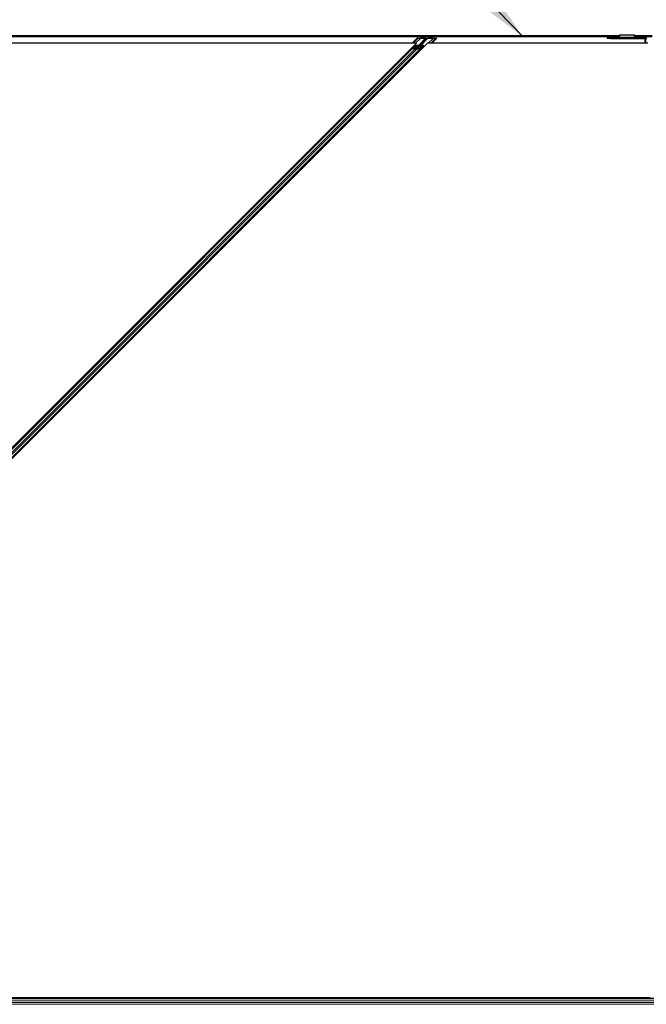
# Model space of a CAD drawing. Units: inches. Extents: x 19 to 1681, y 14 to 1081.
# Drawn here: x 1340 to 1365, y 602 to 642 of the extents above; entities that cross this region are included whole.
import ezdxf

# ---------------------------------------------------------------- set-up
doc = ezdxf.new("R2010")
doc.units = ezdxf.units.IN
doc.header["$LTSCALE"] = 50
doc.header["$MEASUREMENT"] = 0
for name, color, linetype, lineweight in [('Symbol (ANSI)', 7, 'Continuous', 25), ('Visible (ANSI)', 7, 'Continuous', 25), ('Visible Narrow (ANSI)', 7, 'Continuous', 18)]:
    doc.layers.add(name, color=color, linetype=linetype, lineweight=lineweight)
doc.styles.add('Note Text (ANSI)', font='tahoma.ttf')
doc.dimstyles.new('Default (ANSI)$7', dxfattribs={"dimscale": 50, "dimtxt": 0.08, "dimasz": 0.098425, "dimexe": 0.125, "dimexo": 0.0625, "dimgap": 0.031496, "dimtad": 0, "dimtih": 1, "dimtoh": 1, "dimdec": 3, "dimrnd": 1e-08, "dimzin": 4, "dimdsep": 46, "dimtxsty": 'Note Text (ANSI)', "dimcen": 0.09, "dimdle": 0.393701, "dimclrd": 256, "dimclre": 256, "dimclrt": 256, "dimadec": 0, "dimazin": 1, "dimtfac": 1, "dimtdec": 3, "dimtofl": 0, "dimtmove": 0, "dimatfit": 3, "dimfxl": 1, "dimtolj": 1, "dimtzin": 4, "dimlwd": -1, "dimlwe": -1, "dimarcsym": 0})

msp = doc.modelspace()

# ---------------------------------------------------------------- linework, layer by layer
at = {"layer": 'Visible (ANSI)'}
for p, q in [((1363.7986, 641.4906), (1316.4137, 641.4906)), ((1363.7957, 641.4456), (1316.4165, 641.4456)), ((1355.4258, 641.1906), (1355.6198, 641.3846)), ((1355.7595, 641.3828), (1355.5672, 641.1906)), ((1355.7595, 641.3828), (1355.6523, 641.3787)), ((1355.6576, 641.3906), (1356.3888, 641.3906)), ((1355.7226, 641.1042), (1355.997, 641.3786)), ((1356.0253, 641.3786), (1355.7509, 641.1042)), ((1355.7592, 641.3853), (1355.7595, 641.3828)), ((1355.9683, 641.3853), (1355.7592, 641.3853)), ((1356.2765, 641.3853), (1356.0673, 641.3853)), ((1356.0792, 641.1906), (1356.2714, 641.3828)), ((1356.2206, 641.1906), (1356.4146, 641.3846)), ((1356.2714, 641.3828), (1356.2765, 641.3853)), ((1356.3702, 641.3787), (1356.2714, 641.3828)), ((1363.2972, 641.4156), (1363.4322, 641.4156)), ((1363.2972, 641.4156), (1363.2972, 641.3816)), ((1363.4322, 641.3816), (1363.2972, 641.3816)), ((1364.8942, 641.4156), (1363.4322, 641.4156)), ((1363.4322, 641.3816), (1364.8942, 641.3816)), ((1363.7936, 641.417), (1363.7936, 641.4156)), ((1363.8, 641.5136), (1363.7941, 641.4211)), ((1363.801, 641.5246), (1364.4112, 641.5246)), ((1364.4181, 641.4211), (1364.4122, 641.5136)), ((1365.1232, 641.4906), (1364.4137, 641.4906)), ((1365.1232, 641.4456), (1364.4165, 641.4456)), ((1364.4186, 641.4156), (1364.4186, 641.417)), ((1364.8422, 641.1906), (1364.8422, 641.3816)), ((1364.9077, 641.3798), (1364.8671, 641.3786)), ((1355.6019, 641.1906), (1317.2797, 641.1906)), ((1317.5013, 603.0901), (1355.6019, 641.1906)), ((1356.0445, 641.1906), (1317.7226, 602.8687)), ((1318.278, 603.8222), (1355.4314, 640.9756)), ((1318.4548, 603.6454), (1355.7849, 640.9756)), ((1355.4314, 640.9756), (1355.5431, 641.0873)), ((1355.5396, 640.9451), (1355.4399, 640.9684)), ((1355.5714, 641.0873), (1355.4597, 640.9756)), ((1355.4637, 640.9722), (1355.5634, 640.9488)), ((1355.58, 640.9474), (1355.7292, 641.0966)), ((1355.5994, 640.9488), (1355.7458, 640.9722)), ((1355.6752, 641.0921), (1355.6017, 641.0921)), ((1355.607, 641.0975), (1355.6806, 641.0975)), ((1355.762, 640.9684), (1355.6156, 640.9451)), ((1355.7566, 640.9756), (1355.8684, 641.0873)), ((1355.8477, 641.0921), (1355.7742, 641.0921)), ((1355.7796, 641.0975), (1355.8531, 641.0975)), ((1355.8967, 641.0873), (1355.7849, 640.9756)), ((1364.9442, 641.1906), (1356.0445, 641.1906)), ((1365.6272, 602.6156), (1329.9494, 602.6156)), ((1329.9565, 602.6471), (1364.9667, 602.6471)), ((1365.0344, 602.6466), (1329.9565, 602.6466))]:
    msp.add_line(p, q, dxfattribs=at)
for centre, major_axis, ratio, start_param, end_param in [((1355.6516, 641.3846), (0.0324, 0.0012), 0.1826758, 1.376998, 4.7284181), ((1355.9616, 641.3786), (-0.036, -0.0013), 0.1826758, 2.9477943, 4.5185906), ((1356.0606, 641.3786), (-0.036, -0.0013), 0.1826758, 4.5185906, 6.089387), ((1356.3827, 641.3846), (-0.0324, -0.0012), 0.1826758, 1.1671705, 4.5185906), ((1364.8647, 641.3846), (-0.0225, 0), 0.2679492, 0.513435, 1.6795049), ((1355.4851, 640.9756), (-0.0547, -0.002), 0.1826758, 6.089387, 6.8747851), ((1355.4851, 640.9756), (0.0259, 0.0009), 0.1826758, 2.9477943, 3.7331925), ((1355.5848, 640.9523), (-0.0547, -0.002), 0.1826758, 0.5915998, 2.1623961), ((1355.5968, 641.0873), (0.0547, 0.002), 0.1826758, 1.376998, 2.9477943), ((1355.5848, 640.9523), (0.0259, 0.0009), 0.1826758, 3.7331925, 5.3039888), ((1355.5968, 641.0873), (-0.0259, -0.0009), 0.1826758, 4.5185906, 6.089387), ((1355.6873, 641.1042), (-0.0648, -0.0023), 0.1826758, 1.376998, 2.2681205), ((1355.6873, 641.1042), (0.036, 0.0013), 0.1826758, 4.5185906, 6.089387), ((1355.7863, 641.1042), (-0.0648, -0.0023), 0.1826758, 0.4858755, 1.376998), ((1355.7312, 640.9756), (-0.0259, -0.0009), 0.1826758, 2.1623961, 2.9477943), ((1355.7863, 641.1042), (0.036, 0.0013), 0.1826758, 2.9477943, 4.5185906), ((1355.7312, 640.9756), (0.0547, 0.002), 0.1826758, 5.3039888, 6.089387), ((1355.8429, 641.0873), (-0.0259, -0.0009), 0.1826758, 2.9477943, 4.5185906), ((1355.8429, 641.0873), (0.0547, 0.002), 0.1826758, 6.089387, 7.6601833)]:
    msp.add_ellipse(centre, major_axis=major_axis, ratio=ratio, start_param=start_param, end_param=end_param, dxfattribs=at)
for points, knots in [([(1363.7941, 641.4211), (1363.794, 641.4202), (1363.7939, 641.4194), (1363.7938, 641.4181), (1363.7937, 641.4175), (1363.7936, 641.417)], [0, 0, 0, 0, 0.012456035, 0.012456035, 0.02491207, 0.02491207, 0.02491207, 0.02491207]), ([(1363.801, 641.5246), (1363.8009, 641.5246), (1363.8007, 641.5237), (1363.8004, 641.52), (1363.8002, 641.5172), (1363.8, 641.5136)], [0, 0, 0, 0, 0.049841316, 0.049841316, 0.099682633, 0.099682633, 0.099682633, 0.099682633]), ([(1364.4122, 641.5136), (1364.412, 641.5172), (1364.4119, 641.52), (1364.4115, 641.5237), (1364.4114, 641.5246), (1364.4112, 641.5246)], [0, 0, 0, 0, 0.049841316, 0.049841316, 0.099682633, 0.099682633, 0.099682633, 0.099682633]), ([(1364.4186, 641.417), (1364.4185, 641.4175), (1364.4184, 641.4181), (1364.4183, 641.4194), (1364.4182, 641.4202), (1364.4181, 641.4211)], [0, 0, 0, 0, 0.012456035, 0.012456035, 0.02491207, 0.02491207, 0.02491207, 0.02491207])]:
    msp.add_open_spline(points, degree=3, knots=knots, dxfattribs=at)
at = {"layer": 'Visible Narrow (ANSI)'}
for p, q in [((1363.7955, 641.4429), (1316.4167, 641.4429)), ((1355.4643, 641.1906), (1355.6523, 641.3787)), ((1355.6806, 641.0975), (1355.9683, 641.3853)), ((1355.7796, 641.0975), (1356.0673, 641.3853)), ((1356.1821, 641.1906), (1356.3702, 641.3787)), ((1363.4322, 641.3816), (1363.4322, 641.4156)), ((1363.7941, 641.4211), (1364.4181, 641.4211)), ((1364.4122, 641.5136), (1363.8, 641.5136)), ((1365.1232, 641.4429), (1364.4167, 641.4429)), ((1364.8671, 641.1906), (1364.8671, 641.3786)), ((1318.2859, 603.8143), (1355.4399, 640.9684)), ((1318.3474, 603.7528), (1355.5396, 640.9451)), ((1318.3854, 603.7148), (1355.6156, 640.9451)), ((1318.4469, 603.6533), (1355.762, 640.9684)), ((1355.4783, 640.9687), (1355.6017, 641.0921)), ((1355.5379, 640.9548), (1355.6752, 641.0921)), ((1355.6369, 640.9548), (1355.7742, 641.0921)), ((1355.7244, 640.9687), (1355.8477, 641.0921)), ((1377.7195, 602.3791), (1329.8408, 602.3791)), ((1377.6885, 602.4581), (1329.8777, 602.4581)), ((1377.6549, 602.5231), (1329.908, 602.5231)), ((1377.6039, 602.6021), (1329.9446, 602.6021))]:
    msp.add_line(p, q, dxfattribs=at)

# ---------------------------------------------------------------- leaders
at = {"layer": 'Symbol (ANSI)', "annotation_type": 0, "has_hookline": 1, "hookline_direction": 1, "text_width": 18.8932}
msp.add_leader([(1359.905, 641.4429), (1340.6245, 661.6175), (1335.7032, 661.6175)], dimstyle='Default (ANSI)$7', override={"dimtad": 0}, dxfattribs=at)

doc.saveas('drawing.dxf')
